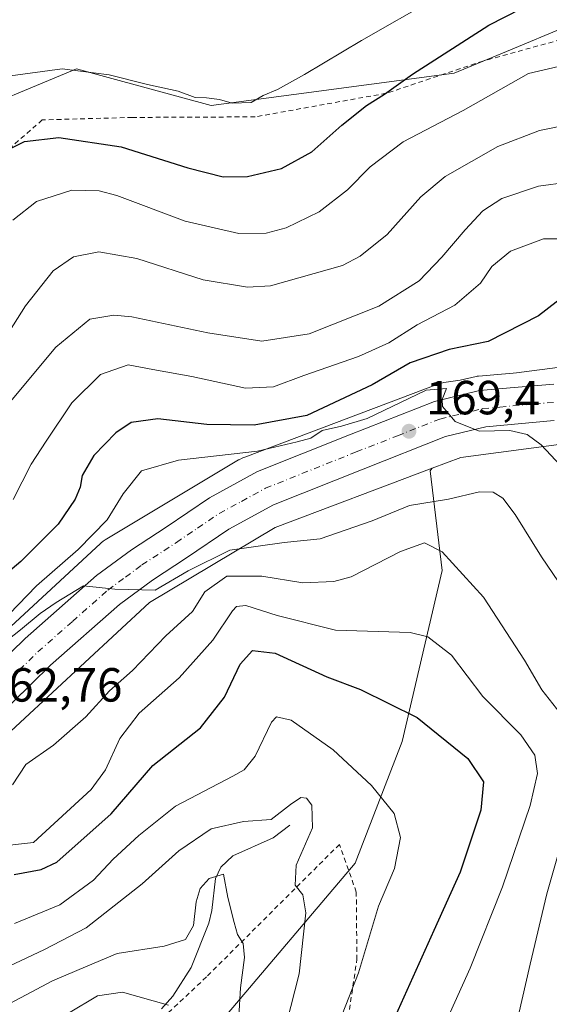
# Model space of a CAD drawing. Units: metres. Extents: x 619992 to 623434, y 4791957 to 4794301.
# Drawn here: x 621769 to 621879, y 4792316 to 4792521 of the extents above; entities that cross this region are included whole.
import ezdxf

# ---------------------------------------------------------------- set-up
doc = ezdxf.new("R2010")
doc.units = ezdxf.units.M
doc.header["$MEASUREMENT"] = 0
doc.linetypes.add('DGN Style 2', pattern=[1.6480167562047852, 0.988810053722871, -0.6592067024819142])
doc.linetypes.add('DGN Style 4', pattern=[2.6384748266838614, 1.318413404963828, -0.6592067024819142, 0.001648016756204785, -0.6592067024819142])
for name, color, linetype, lineweight in [('Alambrada', 7, 'DGN Style 2', 0), ('Arbolado forestal CxS', 92, 'Continuous', 0), ('Carretera de calzada única Cxs', 7, 'Continuous', 13), ('Carretera de calzada única eje', 7, 'DGN Style 4', 0), ('Corriente natural lineal', 142, 'Continuous', 13), ('Cultivos herbáceos CxS', 92, 'Continuous', 0), ('Curva de nivel maestra', 30, 'Continuous', 30), ('Curva de nivel normal', 30, 'Continuous', 0), ('Núcleo urbano CxS', 7, 'Continuous', 0), ('Prado CxS', 92, 'Continuous', 0), ('Punto de cota en terreno', 7, 'Continuous', 0), ('Rótulo de punto de cota en terreno', 7, 'Continuous', 0)]:
    doc.layers.add(name, color=color, linetype=linetype, lineweight=lineweight)
doc.styles.add('Style-Arial', font='txt')

# ---------------------------------------------------------------- blocks, each defined once
blk = doc.blocks.new('*U10')
at = {"layer": 'Prado CxS', "color": 92, "linetype": 'Continuous', "lineweight": 0}
blk.add_polyline3d([(621811.0893000001, 4792312.531300001, 133.6438999999955), (621838.6514999997, 4792345.0053, 143.402900000001), (621848.4435000002, 4792370.460899999, 148.2125999999989), (621856.7681, 4792406.257900001, 159.5399999999936), (621854.2703, 4792427.069900001, 168.395399999994), (621854.6919, 4792427.617900001, 168.616399999999), (621860.6577000003, 4792429.869100001, 168.9790999999968), (621883.2757000001, 4792432.875299999, 171.4925999999978)], dxfattribs=at)
blk = doc.blocks.new('*U14')
at = {"layer": 'Arbolado forestal CxS', "color": 92, "linetype": 'Continuous', "lineweight": 0}
blk.add_polyline3d([(621761.8098999998, 4792368.1885, 162.0195999999996), (621795.6656999999, 4792399.569900001, 164.3531999999977), (621821.8743000003, 4792415.2345, 166.7017999999953), (621854.6919, 4792427.617900001, 168.616399999999), (621854.2703, 4792427.069900001, 168.395399999994), (621856.7681, 4792406.257900001, 159.5399999999936), (621848.4435000002, 4792370.460899999, 148.2125999999989), (621838.6514999997, 4792345.0053, 143.402900000001), (621811.0893000001, 4792312.531300001, 133.6438999999955)], dxfattribs=at)
blk = doc.blocks.new('5PATER')
at = {"layer": 'Cultivos herbáceos CxS', "linetype": 'Continuous', "lineweight": 0}
h = blk.add_hatch(color=51, dxfattribs=at)
edge = h.paths.add_edge_path()
edge.add_ellipse((0, 0), major_axis=(-0.1095731443231308, -0.1110710700762829), ratio=0.9994222409660322, start_angle=0, end_angle=360)
blk = doc.blocks.new('*U24')
at = {"layer": 'Carretera de calzada única Cxs', "color": 7, "linetype": 'Continuous', "lineweight": 13}
for points in [[(621758.0100999996, 4792380.640100001, 175.2005999999965), (621769.7100999998, 4792392.030099999, 176.7851999999984), (621784.5701000001, 4792405.170100001, 178.2603999999992), (621791.8701, 4792410.550100001, 184.3877999999968), (621799.1401000004, 4792415.300100001, 177.6677999999956), (621808.2100999998, 4792421.450099999, 177.1506999999983), (621818.2200999996, 4792426.9301, 187.8484000000026), (621837.4401000004, 4792434.610099999, 187.9204999999929), (621855.1601, 4792441.590100001, 185.6300999999949), (621864.6001000004, 4792443.9001, 186.6339000000007), (621871.8400999998, 4792444.5101, 184.1996000000072), (621880.1501000002, 4792445.200099999, 178.0071999999927)], [(621880.1700999998, 4792437.590100001, 171.3267000000051), (621865.8901000004, 4792436.270099999, 171.803700000004), (621857.4901000002, 4792434.220100001, 170.9829000000027), (621840.2801000001, 4792427.4301, 176.8542000000016), (621821.5301000001, 4792419.940099999, 172.2927000000054), (621812.2401000002, 4792414.860099999, 176.851800000004), (621803.4101, 4792408.870100001, 173.1915000000008), (621796.2701000003, 4792404.210100001, 171.4367999999959), (621789.4001000002, 4792399.140100001, 167.4131000000052), (621775.0000999998, 4792386.4101, 166.9079000000056), (621763.0301000001, 4792374.7501, 171.7835999999952)]]:
    blk.add_polyline3d(points, dxfattribs=at)

msp = doc.modelspace()

# ---------------------------------------------------------------- linework, layer by layer
at = {"layer": 'Alambrada', "color": 7, "linetype": 'DGN Style 2', "lineweight": 0}
for points in [[(622052.2500999998, 4792621.7601, 200.7357000000047), (622039.8800999997, 4792611.5601, 192.5856000000058), (622023.7600999996, 4792599.0101, 206.2173000000039), (622005.1901000004, 4792583.520099999, 195.1064000000042), (621989.3201000001, 4792570.0801, 201.0197999999946), (621980.7401000002, 4792560.8101, 210.6598999999987), (621967.4401000004, 4792544.9901, 201.1106), (621951.1700999998, 4792529.2501, 206.5485000000044), (621928.6601, 4792518.5701, 206.5185000000056), (621910.1001000004, 4792515.300100001, 210.2997000000032), (621896.3901000004, 4792516.190099999, 205.430600000007), (621881.5401, 4792517.220100001, 197.3617999999988), (621865.2901, 4792512.7301, 207.4361000000063), (621845.1201, 4792506.0101, 214.4832000000024), (621817.7301000003, 4792501.0801, 216.7563999999984), (621792.0701000001, 4792500.960100001, 224.382500000007), (621773.2600999996, 4792500.440099999, 216.7452999999951), (621764.0500999996, 4792492.440099999, 221.0795999999973), (621753.1700999998, 4792473.5001, 219.5190000000002)], [(621836.6801000005, 4792309.520099999, 148.5044000000053), (621838.9801000003, 4792324.880100001, 146.7887000000046), (621838.8501000004, 4792338.9801, 145.2272999999986), (621835.3300999999, 4792348.960100001, 151.4667999999947), (621807.5500999996, 4792321.2401, 133.0657999999967), (621781.1201, 4792296.4001, 129.5512000000017)]]:
    msp.add_polyline3d(points, dxfattribs=at)
at = {"layer": 'Arbolado forestal CxS', "color": 92, "linetype": 'Continuous', "lineweight": 0}
for points in [[(621512.8173000002, 4792479.587099999, 182.4182000000001), (621533.7282999996, 4792456.280900001, 176.094299999997), (621613.6714000005, 4792404.102299999, 175.8709999999992), (621640.0261000004, 4792406.064900001, 179.9527999999991), (621640.1778999995, 4792398.455700001, 178.9991000000009), (621628.9895000001, 4792385.535700001, 174.2831000000006), (621617.0033, 4792356.3629, 163.3861999999936), (621642.3812999995, 4792352.187100001, 165.7203000000009), (621669.4599000001, 4792351.2599, 167.1089999999967), (621689.2033000002, 4792362.6907, 168.9645000000019), (621678.8120999997, 4792376.1983, 175.1104999999952), (621682.9908999996, 4792388.554500001, 179.0383000000002), (621740.7736000001, 4792454.4297, 196.1564999999973), (621741.9578999998, 4792492.5537, 202.9228000000003), (621762.7215, 4792503.768100001, 204.3157000000065), (621765.7339000005, 4792505.0209, 204.4070000000065), (621768.7472999999, 4792506.273700001, 204.5766000000003), (621780.3830000004, 4792511.1117, 205.6382000000012), (621786.2789000003, 4792509.5053, 205.3234999999986), (621795.7459000006, 4792506.926300001, 205.453800000003), (621808.5214999998, 4792503.4461, 205.3595999999961), (621859.2673000004, 4792510.2051, 199.2424000000028), (621870.2094000002, 4792514.775699999, 198.1223000000027), (621883.2357000001, 4792520.216700001, 198.7948000000033)], [(621533.7282999996, 4792456.280900001, 176.094299999997), (621613.6714000005, 4792404.102299999, 175.8709999999992), (621640.0261000004, 4792406.064900001, 179.9527999999991), (621640.1778999995, 4792398.455700001, 178.9991000000009), (621628.9895000001, 4792385.535700001, 174.2831000000006), (621617.0033, 4792356.3629, 163.3861999999936), (621642.3812999995, 4792352.187100001, 165.7203000000009), (621669.4599000001, 4792351.2599, 167.1089999999967), (621689.2033000002, 4792362.6907, 168.9645000000019), (621678.8120999997, 4792376.1983, 175.1104999999952), (621682.9908999996, 4792388.554500001, 179.0383000000002), (621740.7736000001, 4792454.4297, 196.1564999999973), (621741.9578999998, 4792492.5537, 202.9228000000003), (621762.7215, 4792503.768100001, 204.3157000000065), (621765.7339000005, 4792505.0209, 204.4070000000065), (621768.7472999999, 4792506.273700001, 204.5766000000003), (621780.3830000004, 4792511.1117, 205.6382000000012), (621786.2789000003, 4792509.5053, 205.3234999999986), (621795.7459000006, 4792506.926300001, 205.453800000003), (621808.5214999998, 4792503.4461, 205.3595999999961), (621859.2673000004, 4792510.2051, 199.2424000000028), (621870.2094000002, 4792514.775699999, 198.1223000000027), (621883.2357000001, 4792520.216700001, 198.7948000000033)], [(621882.4795000004, 4792448.910300001, 172.3752999999997), (621872.3252999998, 4792447.560699999, 171.7185999999929), (621871.5900999998, 4792447.499700001, 171.7054000000062), (621864.3482999997, 4792446.8895, 171.8773999999976), (621864.0790999997, 4792446.854499999, 171.8898999999947), (621863.8870999999, 4792446.814099999, 171.8941999999952), (621860.5327000003, 4792445.9933, 171.5951999999961), (621857.6391000003, 4792445.608700001, 171.2252000000008), (621857.1321, 4792445.524700001, 171.2663999999932), (621856.6222999999, 4792445.405900001, 171.3337000000029), (621856.1212999999, 4792445.253900001, 171.3787000000011), (621855.8687000005, 4792445.1633, 171.392399999997), (621815.5579000004, 4792429.952500001, 169.7982999999949), (621815.3207, 4792429.8585, 169.7360000000044), (621814.8437000001, 4792429.6425, 169.5921999999991), (621814.3821, 4792429.3957, 169.4266000000061), (621814.2779000001, 4792429.3343, 169.3852000000043), (621786.7374999998, 4792412.8737, 167.1049999999959), (621786.3970999997, 4792412.658500001, 167.1475999999966), (621785.9716999996, 4792412.353499999, 167.2057999999961), (621785.5669, 4792412.021500001, 167.2678000000014), (621785.4035, 4792411.8739, 167.2841000000044), (621751.6821, 4792380.6173, 164.4354000000021)], [(621751.6821, 4792380.6173, 164.4354000000021), (621785.4035, 4792411.8739, 167.2841000000044), (621785.5669, 4792412.021500001, 167.2678000000014), (621785.9716999996, 4792412.353499999, 167.2057999999961), (621786.3970999997, 4792412.658500001, 167.1475999999966), (621786.7374999998, 4792412.8737, 167.1049999999959), (621814.2779000001, 4792429.3343, 169.3852000000043), (621814.3821, 4792429.3957, 169.4266000000061), (621814.8437000001, 4792429.6425, 169.5921999999991), (621815.3207, 4792429.8585, 169.7360000000044), (621815.5579000004, 4792429.952500001, 169.7982999999949), (621855.8687000005, 4792445.1633, 171.392399999997), (621856.1212999999, 4792445.253900001, 171.3787000000011), (621856.6222999999, 4792445.405900001, 171.3337000000029), (621857.1321, 4792445.524700001, 171.2663999999932), (621857.6391000003, 4792445.608700001, 171.2252000000008), (621860.5327000003, 4792445.9933, 171.5951999999961), (621863.8870999999, 4792446.814099999, 171.8941999999952), (621864.0790999997, 4792446.854499999, 171.8898999999947), (621864.3482999997, 4792446.8895, 171.8773999999976), (621871.5900999998, 4792447.499700001, 171.7054000000062), (621872.3252999998, 4792447.560699999, 171.7185999999929), (621882.4795000004, 4792448.910300001, 172.3752999999997)], [(621854.6919, 4792427.617900001, 168.616399999999), (621854.2703, 4792427.069900001, 168.395399999994), (621856.7681, 4792406.257900001, 159.5399999999936), (621848.4435000002, 4792370.460899999, 148.2125999999989), (621838.6514999997, 4792345.0053, 143.402900000001), (621811.0893000001, 4792312.531300001, 133.6438999999955), (621793.0861000001, 4792301.3847, 127.1839999999938), (621760.9039000003, 4792293.070900001, 124.3154000000068), (621726.6130999997, 4792265.0141, 122.0388999999996), (621663.2259000001, 4792233.8397, 116.6576000000059), (621655.3640999999, 4792226.050100001, 113.8510999999999)], [(621761.8098999998, 4792368.1885, 162.0195999999996), (621795.6656999999, 4792399.569900001, 164.3531999999977), (621821.8743000003, 4792415.2345, 166.7017999999953), (621854.6919, 4792427.617900001, 168.616399999999)]]:
    msp.add_polyline3d(points, dxfattribs=at)
at = {"layer": 'Carretera de calzada única Cxs', "color": 7, "linetype": 'Continuous', "lineweight": 13}
for points in [[(621758.0100999996, 4792380.640100001, 175.2005999999965), (621769.7100999998, 4792392.030099999, 176.7851999999984), (621784.5701000001, 4792405.170100001, 178.2603999999992), (621791.8701, 4792410.550100001, 184.3877999999968), (621799.1401000004, 4792415.300100001, 177.6677999999956), (621808.2100999998, 4792421.450099999, 177.1506999999983), (621818.2200999996, 4792426.9301, 187.8484000000026), (621837.4401000004, 4792434.610099999, 187.9204999999929), (621855.1601, 4792441.590100001, 185.6300999999949), (621864.6001000004, 4792443.9001, 186.6339000000007), (621871.8400999998, 4792444.5101, 184.1996000000072), (621880.1501000002, 4792445.200099999, 178.0071999999927)], [(621880.1700999998, 4792437.590100001, 171.3267000000051), (621865.8901000004, 4792436.270099999, 171.803700000004), (621857.4901000002, 4792434.220100001, 170.9829000000027), (621840.2801000001, 4792427.4301, 176.8542000000016), (621821.5301000001, 4792419.940099999, 172.2927000000054), (621812.2401000002, 4792414.860099999, 176.851800000004), (621803.4101, 4792408.870100001, 173.1915000000008), (621796.2701000003, 4792404.210100001, 171.4367999999959), (621789.4001000002, 4792399.140100001, 167.4131000000052), (621775.0000999998, 4792386.4101, 166.9079000000056), (621763.0301000001, 4792374.7501, 171.7835999999952)]]:
    msp.add_polyline3d(points, dxfattribs=at)
at = {"layer": 'Carretera de calzada única eje', "color": 7, "linetype": 'DGN Style 4', "lineweight": 0}
msp.add_polyline3d([(621766.5000999998, 4792383.520099999, 168.0492999999988), (621772.3501000004, 4792389.220100001, 167.9814000000042), (621779.5601000005, 4792395.5801, 169.4587000000029), (621786.9801000003, 4792402.1501, 168.5803000000014), (621790.6300999997, 4792404.840100001, 171.9597999999969), (621794.0701000001, 4792407.380100001, 175.0448999999935), (621801.2701000003, 4792412.0801, 170.2816000000021), (621805.6901000004, 4792415.0801, 173.7565999999933), (621810.2200999996, 4792418.1501, 170.3968000000023), (621814.8701, 4792420.690099999, 172.0402999999933), (621819.8800999997, 4792423.4301, 173.9162999999971), (621838.8601000002, 4792431.020099999, 181.8252000000066), (621847.4700999996, 4792434.4101, 183.6882000000041), (621856.3201000001, 4792437.9001, 176.1674999999959), (621860.5201000003, 4792438.9301, 175.3114999999962), (621865.2401000002, 4792440.0801, 179.0339999999997), (621868.8601000002, 4792440.390100001, 179.8081999999995), (621876.0000999998, 4792441.050100001, 173.6659000000072), (621880.1601, 4792441.390100001, 172.8559999999998)], dxfattribs=at)
at = {"layer": 'Corriente natural lineal', "color": 142, "linetype": 'Continuous', "lineweight": 13}
msp.add_polyline3d([(621825, 4792353, 140.0584999999992), (621821.4641000004, 4792350.358100001, 139.0804000000062), (621813.0915999999, 4792346.568299999, 136.5911999999953), (621810.5860000001, 4792344.202199999, 136.2596999999951), (621809.4433000004, 4792341.847899999, 135.8901000000042), (621808.6918000003, 4792335.148399999, 134.5899000000063), (621808.034, 4792332.468499999, 133.9588999999978), (621804.3733999999, 4792323.247300001, 131.8508000000002), (621800.5504999999, 4792317.2039, 130.3371000000043), (621798.1951000001, 4792314.580800001, 129.2697000000044)], dxfattribs=at)
at = {"layer": 'Curva de nivel maestra', "color": 30, "linetype": 'Continuous', "lineweight": 30, "flags": 128}
for points, elevation in [([(621762.2400000002, 4792492.300100001), (621769.54, 4792495.9001), (621776.75, 4792496.770099999), (621789.7400000002, 4792494.8101), (621803.6799999997, 4792490.420100001), (621811.0700000003, 4792488.5701), (621816.1299999999, 4792488.600099999), (621823.25, 4792490.2601), (621829.5800000001, 4792493.7601), (621835.8499999996, 4792499.340100001), (621840.9800000006, 4792503.440099999), (621844.7699999996, 4792505.840100001), (621850.5599999996, 4792510.040100001), (621866.5499999998, 4792520.2401), (621876.7800000003, 4792525.550100001)], 200), ([(621882.7800000003, 4792464.0001), (621876.9400000004, 4792459.470100001), (621866.4299999997, 4792454.140100001), (621858.2400000002, 4792452.440099999), (621850.0800000001, 4792449.630100001), (621842.2000000002, 4792445.040100001), (621828.5300000003, 4792438.6601), (621817.5199999996, 4792436.590100001), (621807.6200000001, 4792436.7401), (621797.4000000004, 4792437.960100001), (621791.8600000005, 4792437.140100001), (621788.6500000004, 4792435.030099999), (621784.0300000003, 4792430.270099999), (621781.6200000001, 4792426.120100001), (621781.1600000003, 4792423.670100001), (621780.1399999997, 4792421.170100001), (621776.6100000005, 4792415.9301), (621768.75, 4792408.120100001), (621758.75, 4792399.6501)], 175), ([(621767.4199999999, 4792342.690099999), (621773.0199999996, 4792343.710100001), (621776.3099999996, 4792345.220100001), (621787.6500000004, 4792355.3201), (621796.3700000001, 4792365.4301), (621806.3099999996, 4792373.3301), (621811.3600000005, 4792379.710100001), (621814.5700000003, 4792386.6601), (621817.1399999997, 4792389.5101), (621821.8899999997, 4792388.960100001), (621832.7000000002, 4792384.030099999), (621839.7199999997, 4792381.380100001), (621851.5800000001, 4792375.5101), (621862.1699999999, 4792366.890100001), (621865.4199999999, 4792362.020099999), (621864.9000000004, 4792356.090100001), (621860.5199999996, 4792343.1601), (621855.0499999998, 4792330.9801), (621846.8799999999, 4792312.850099999)], 150)]:
    msp.add_lwpolyline(points, dxfattribs=dict(at, elevation=elevation))
at = {"layer": 'Curva de nivel normal', "color": 30, "linetype": 'Continuous', "lineweight": 0, "flags": 128}
for points, elevation in [([(621766.6500000004, 4792509.67), (621777.4199999999, 4792511.100000001), (621787.2199999997, 4792509.880000001), (621795.2599999999, 4792507.850000001), (621801.6200000001, 4792506.449999999), (621805.2199999997, 4792505.16), (621807.5899999999, 4792505.039999999), (621810.2699999996, 4792504.680000001), (621812.9400000004, 4792503.939999999), (621816.8799999999, 4792504.100000001), (621819.3899999997, 4792505.560000001), (621822.4299999997, 4792506.82), (621828.04, 4792509.91), (621839.9699999997, 4792517.060000001), (621855.3499999996, 4792525.930000001)], 205), ([(621767.0800000001, 4792479.480000001), (621772.0899999999, 4792483.380000001), (621779.4199999999, 4792485.77), (621785.1699999999, 4792485.600000001), (621788.8399999999, 4792484.619999999), (621803.1399999997, 4792479.24), (621814.3399999999, 4792476.720000001), (621820.04, 4792476.76), (621824.2400000002, 4792477.91), (621831.0800000001, 4792481.25), (621837.0499999998, 4792485.789999999), (621841.75, 4792490.630000001), (621848.6500000004, 4792495.83), (621861.1900000004, 4792502.42), (621874.7999999998, 4792510.119999999), (621881.0599999996, 4792511.600000001)], 195), ([(621882.9600000001, 4792499.439999999), (621877.0999999996, 4792498.199999999), (621868.4299999997, 4792494.880000001), (621857.4100000003, 4792488.609999999), (621852.3099999996, 4792484.390000001), (621845.3200000003, 4792476.470000001), (621839.6900000004, 4792471.949999999), (621835.9900000002, 4792470.029999999), (621820.9600000001, 4792465.720000001), (621816.1399999997, 4792465.49), (621806.8799999999, 4792466.99), (621793, 4792471.470000001), (621785.0700000003, 4792472.869999999), (621779.79, 4792471.810000001), (621775.5199999996, 4792468.869999999), (621769.75, 4792461.59), (621763.5, 4792451.76)], 190), ([(621764.1399999997, 4792438.640000001), (621776.1100000005, 4792452.9), (621783.2300000006, 4792458.789999999), (621788.2000000002, 4792459.609999999), (621791.9600000001, 4792459.24), (621807.8200000003, 4792455.930000001), (621819.0899999999, 4792454.199999999), (621828.9800000006, 4792455.680000001), (621843.54, 4792461.529999999), (621851.9699999997, 4792466.83), (621856.75, 4792471.77), (621861.6200000001, 4792477.439999999), (621865.2999999998, 4792481.439999999), (621869.2800000003, 4792483.980000001), (621876.8899999997, 4792486.609999999), (621883.0999999996, 4792487.42)], 185), ([(621881.54, 4792475.58), (621877.9299999997, 4792475.550000001), (621871.0700000003, 4792473.029999999), (621867.1399999997, 4792469.77), (621864.7999999998, 4792466.289999999), (621859.4400000004, 4792461.74), (621851.5999999996, 4792457.600000001), (621845.6699999999, 4792453.810000001), (621839.3300000001, 4792450.939999999), (621827.8899999997, 4792446.99), (621821.54, 4792444.600000001), (621815.6900000004, 4792444.359999999), (621804.4699999997, 4792446.76), (621796.3799999999, 4792448.289999999), (621791.2300000006, 4792449.26), (621785.4400000004, 4792447.230000001), (621779.4199999999, 4792441.289999999), (621774.0599999996, 4792433.24), (621770.9400000004, 4792428.449999999), (621767.2000000002, 4792421.060000001)], 180), ([(621764.4199999999, 4792395.180000001), (621772.0899999999, 4792403.039999999), (621780.75, 4792410.65), (621786.8399999999, 4792416.83), (621790.1399999997, 4792422.279999999), (621794, 4792427.09), (621801.7000000002, 4792429.310000001), (621818.1900000004, 4792431.199999999), (621826.5099999999, 4792433.140000001), (621829.3899999997, 4792433.92), (621831.7599999999, 4792435.5), (621835.7599999999, 4792436.42), (621841.0999999996, 4792438.039999999), (621853.4299999997, 4792443.960000001), (621857.6699999999, 4792444.310000001), (621856.7800000003, 4792442), (621856.8899999997, 4792440.51), (621859.4900000002, 4792437.380000001), (621864.5499999998, 4792435.350000001), (621870.9600000001, 4792435.49), (621874.5199999996, 4792434.689999999), (621877.4500000002, 4792432.480000001), (621884.5800000001, 4792424.91)], 170), ([(621884.75, 4792398.42), (621877.5599999996, 4792409.119999999), (621872.04, 4792417.91), (621869.4299999997, 4792421.34), (621867.4299999997, 4792422.59), (621864.6100000005, 4792422.67), (621858.1399999997, 4792421.130000001), (621849.9400000004, 4792419.83), (621842.1399999997, 4792416.600000001), (621831.2800000003, 4792412.880000001), (621823.7999999998, 4792412.08), (621812.4199999999, 4792410.49), (621803.75, 4792406.180000001), (621796.8099999996, 4792402.15), (621788.4000000004, 4792402.310000001), (621781.8600000005, 4792403.039999999), (621776.1299999999, 4792399.560000001), (621772.7999999998, 4792397.27), (621768.7400000002, 4792393.82), (621763.6799999997, 4792389.92)], 165), ([(621882.2199999997, 4792375.41), (621877.6100000005, 4792381.26), (621874, 4792387.449999999), (621865.4299999997, 4792400.630000001), (621856.7599999999, 4792410.140000001), (621853.0999999996, 4792412), (621848.0899999999, 4792410.210000001), (621837.75, 4792404.91), (621834.1900000004, 4792403.92), (621827.6799999997, 4792403.65), (621819.1200000001, 4792405.07), (621811.7800000003, 4792405.029999999), (621807.2300000006, 4792401.76), (621804.6299999999, 4792397.680000001), (621799.0899999999, 4792392.58), (621792.0899999999, 4792385.300000001), (621787.3200000003, 4792381.060000001), (621782.3700000001, 4792375.640000001), (621775.6100000005, 4792369.74), (621769.8200000003, 4792365.67), (621767.0599999996, 4792361.430000001)], 160), ([(621857.8499999996, 4792312.439999999), (621862.6500000004, 4792323.09), (621869.3600000005, 4792340.09), (621875.2000000002, 4792357.09), (621876.6900000004, 4792363.76), (621876.1200000001, 4792367.630000001), (621873.2400000002, 4792371.9), (621865.3200000003, 4792379.869999999), (621858.7100000001, 4792388.51), (621853.7800000003, 4792392.33), (621850.1299999999, 4792393.279999999), (621834.54, 4792393.74), (621822.3399999999, 4792396.83), (621815.75, 4792398.880000001), (621813.8200000003, 4792398.720000001), (621813, 4792397.83), (621808.9100000003, 4792391.65), (621801.8499999996, 4792383.76), (621793.5099999999, 4792376.430000001), (621789.4600000001, 4792371.09), (621786.4900000002, 4792364.57), (621783.4800000006, 4792360.439999999), (621771.4199999999, 4792349.33), (621745.9199999999, 4792346.480000001)], 155), ([(621833.8899999997, 4792308.230000001), (621839.3099999996, 4792322.08), (621843.4600000001, 4792336.029999999), (621846.8300000001, 4792343.92), (621848.0999999996, 4792350.369999999), (621846.79, 4792355.439999999), (621842.0099999999, 4792361.26), (621834.04, 4792368.699999999), (621825.2199999997, 4792374.970000001), (621822.2100000001, 4792375.66), (621821.1600000003, 4792374.52), (621817.75, 4792367.430000001), (621815.4100000003, 4792364.550000001), (621813.0899999999, 4792363.220000001), (621801.0899999999, 4792356.980000001), (621793.4500000002, 4792350.84), (621788.0999999996, 4792345.9), (621783.9500000002, 4792341.480000001), (621776.9600000001, 4792336.350000001), (621767.4500000002, 4792332.4)], 145), ([(621766.3399999999, 4792323.5), (621773.75, 4792326.980000001), (621782.4199999999, 4792331.539999999), (621794.1200000001, 4792340.680000001), (621801.7599999999, 4792347.58), (621808.5499999998, 4792352.24), (621815.2800000003, 4792353.74), (621821.0899999999, 4792354.16), (621825.0899999999, 4792357.279999999), (621827.2599999999, 4792358.75), (621828.4699999997, 4792358.65), (621829.5899999999, 4792357.180000001), (621829.7400000002, 4792352.4), (621826.3099999996, 4792344.65), (621826.0700000003, 4792340.41), (621827.7199999997, 4792338.4), (621828.2999999998, 4792334.640000001), (621826.9000000004, 4792321.91), (621822.5700000003, 4792304.65)], 140), ([(621883.5700000003, 4792213.699999999), (621877.9500000002, 4792219.210000001), (621875.1399999997, 4792226.210000001), (621869.4600000001, 4792241.970000001), (621866.2599999999, 4792254.92), (621865.5300000003, 4792262.539999999), (621866.0499999998, 4792272.25), (621867.5199999996, 4792285.84), (621870.1900000004, 4792302.01), (621875.2000000002, 4792323.890000001), (621878.6600000003, 4792338.65), (621883.5899999999, 4792355.92)], 160), ([(621814.3499999996, 4792312.980000001), (621814.6399999997, 4792318.980000001), (621815.5199999996, 4792325.279999999), (621815.2100000001, 4792328.27), (621814.0300000003, 4792330.130000001), (621813.3700000001, 4792332.66), (621812.04, 4792337.880000001), (621811.1200000001, 4792342.710000001), (621808.0999999996, 4792341.83), (621806.2599999999, 4792339.75), (621805.4299999997, 4792336.980000001), (621804.8200000003, 4792332), (621803.1900000004, 4792329.060000001), (621798.75, 4792327.699999999), (621788.9199999999, 4792326.15), (621782.75, 4792323.57), (621775.4199999999, 4792320.41), (621766.5199999996, 4792315.699999999), (621754.4900000002, 4792310.9)], 135), ([(621778.7100000001, 4792313.689999999), (621784.7999999998, 4792317.300000001), (621790.04, 4792318.039999999), (621799.6500000004, 4792315.32)], 130)]:
    msp.add_lwpolyline(points, dxfattribs=dict(at, elevation=elevation))
at = {"layer": 'Núcleo urbano CxS', "color": 7, "linetype": 'Continuous', "lineweight": 0}
for points in [[(621751.6821, 4792380.6173, 164.4354000000021), (621785.4035, 4792411.8739, 167.2841000000044), (621785.5669, 4792412.021500001, 167.2678000000014), (621785.9716999996, 4792412.353499999, 167.2057999999961), (621786.3970999997, 4792412.658500001, 167.1475999999966), (621786.7374999998, 4792412.8737, 167.1049999999959), (621814.2779000001, 4792429.3343, 169.3852000000043), (621814.3821, 4792429.3957, 169.4266000000061), (621814.8437000001, 4792429.6425, 169.5921999999991), (621815.3207, 4792429.8585, 169.7360000000044), (621815.5579000004, 4792429.952500001, 169.7982999999949), (621855.8687000005, 4792445.1633, 171.392399999997), (621856.1212999999, 4792445.253900001, 171.3787000000011), (621856.6222999999, 4792445.405900001, 171.3337000000029), (621857.1321, 4792445.524700001, 171.2663999999932), (621857.6391000003, 4792445.608700001, 171.2252000000008), (621860.5327000003, 4792445.9933, 171.5951999999961), (621863.8870999999, 4792446.814099999, 171.8941999999952), (621864.0790999997, 4792446.854499999, 171.8898999999947), (621864.3482999997, 4792446.8895, 171.8773999999976), (621871.5900999998, 4792447.499700001, 171.7054000000062), (621872.3252999998, 4792447.560699999, 171.7185999999929), (621882.4795000004, 4792448.910300001, 172.3752999999997)], [(621751.6821, 4792380.6173, 164.4354000000021), (621785.4035, 4792411.8739, 167.2841000000044), (621785.5669, 4792412.021500001, 167.2678000000014), (621785.9716999996, 4792412.353499999, 167.2057999999961), (621786.3970999997, 4792412.658500001, 167.1475999999966), (621786.7374999998, 4792412.8737, 167.1049999999959), (621814.2779000001, 4792429.3343, 169.3852000000043), (621814.3821, 4792429.3957, 169.4266000000061), (621814.8437000001, 4792429.6425, 169.5921999999991), (621815.3207, 4792429.8585, 169.7360000000044), (621815.5579000004, 4792429.952500001, 169.7982999999949), (621855.8687000005, 4792445.1633, 171.392399999997), (621856.1212999999, 4792445.253900001, 171.3787000000011), (621856.6222999999, 4792445.405900001, 171.3337000000029), (621857.1321, 4792445.524700001, 171.2663999999932), (621857.6391000003, 4792445.608700001, 171.2252000000008), (621860.5327000003, 4792445.9933, 171.5951999999961), (621863.8870999999, 4792446.814099999, 171.8941999999952), (621864.0790999997, 4792446.854499999, 171.8898999999947), (621864.3482999997, 4792446.8895, 171.8773999999976), (621871.5900999998, 4792447.499700001, 171.7054000000062), (621872.3252999998, 4792447.560699999, 171.7185999999929), (621882.4795000004, 4792448.910300001, 172.3752999999997)], [(621883.2757000001, 4792432.875299999, 171.4925999999978), (621860.6577000003, 4792429.869100001, 168.9790999999968), (621854.6919, 4792427.617900001, 168.616399999999), (621821.8743000003, 4792415.2345, 166.7017999999953), (621795.6656999999, 4792399.569900001, 164.3531999999977), (621761.8098999998, 4792368.1885, 162.0195999999996)], [(622097.0708999997, 4792209.669500001, 170.5837000000029), (622082.7374999998, 4792241.7851, 171.417300000001), (622069.5877, 4792266.114499999, 176.1472999999969), (621994.2763, 4792384.308700001, 175.9910999999993), (621980.3009000003, 4792401.356899999, 174.251099999994), (621963.8574999999, 4792413.0163, 174.0409000000072), (621938.3800999997, 4792421.851100001, 173.5733000000037), (621938.1621000003, 4792421.926700001, 173.5561000000016), (621937.7160999998, 4792422.081300001, 173.5209000000032), (621883.2757000001, 4792432.875299999, 171.4925999999978), (621860.6577000003, 4792429.869100001, 168.9790999999968), (621854.6919, 4792427.617900001, 168.616399999999)], [(621761.8098999998, 4792368.1885, 162.0195999999996), (621795.6656999999, 4792399.569900001, 164.3531999999977), (621821.8743000003, 4792415.2345, 166.7017999999953), (621854.6919, 4792427.617900001, 168.616399999999)]]:
    msp.add_polyline3d(points, dxfattribs=at)
at = {"layer": 'Prado CxS', "color": 92, "linetype": 'Continuous', "lineweight": 0}
for points in [[(621512.8173000002, 4792479.587099999, 182.4182000000001), (621533.7282999996, 4792456.280900001, 176.094299999997), (621613.6714000005, 4792404.102299999, 175.8709999999992), (621640.0261000004, 4792406.064900001, 179.9527999999991), (621640.1778999995, 4792398.455700001, 178.9991000000009), (621628.9895000001, 4792385.535700001, 174.2831000000006), (621617.0033, 4792356.3629, 163.3861999999936), (621642.3812999995, 4792352.187100001, 165.7203000000009), (621669.4599000001, 4792351.2599, 167.1089999999967), (621689.2033000002, 4792362.6907, 168.9645000000019), (621678.8120999997, 4792376.1983, 175.1104999999952), (621682.9908999996, 4792388.554500001, 179.0383000000002), (621740.7736000001, 4792454.4297, 196.1564999999973), (621741.9578999998, 4792492.5537, 202.9228000000003), (621762.7215, 4792503.768100001, 204.3157000000065), (621765.7339000005, 4792505.0209, 204.4070000000065), (621768.7472999999, 4792506.273700001, 204.5766000000003), (621780.3830000004, 4792511.1117, 205.6382000000012), (621786.2789000003, 4792509.5053, 205.3234999999986), (621795.7459000006, 4792506.926300001, 205.453800000003), (621808.5214999998, 4792503.4461, 205.3595999999961), (621859.2673000004, 4792510.2051, 199.2424000000028), (621870.2094000002, 4792514.775699999, 198.1223000000027), (621883.2357000001, 4792520.216700001, 198.7948000000033)], [(621883.2357000001, 4792520.216700001, 198.7948000000033), (621870.2094000002, 4792514.775699999, 198.1223000000027), (621859.2673000004, 4792510.2051, 199.2424000000028), (621808.5214999998, 4792503.4461, 205.3595999999961), (621795.7459000006, 4792506.926300001, 205.453800000003), (621786.2789000003, 4792509.5053, 205.3234999999986), (621780.3830000004, 4792511.1117, 205.6382000000012), (621768.7472999999, 4792506.273700001, 204.5766000000003), (621765.7339000005, 4792505.0209, 204.4070000000065), (621762.7215, 4792503.768100001, 204.3157000000065), (621741.9578999998, 4792492.5537, 202.9228000000003), (621740.7736000001, 4792454.4297, 196.1564999999973), (621682.9908999996, 4792388.554500001, 179.0383000000002), (621678.8120999997, 4792376.1983, 175.1104999999952), (621689.2033000002, 4792362.6907, 168.9645000000019), (621669.4599000001, 4792351.2599, 167.1089999999967), (621642.3812999995, 4792352.187100001, 165.7203000000009), (621617.0033, 4792356.3629, 163.3861999999936), (621628.9895000001, 4792385.535700001, 174.2831000000006), (621640.1778999995, 4792398.455700001, 178.9991000000009), (621640.0261000004, 4792406.064900001, 179.9527999999991), (621613.6714000005, 4792404.102299999, 175.8709999999992), (621533.7282999996, 4792456.280900001, 176.094299999997)], [(622097.0708999997, 4792209.669500001, 170.5837000000029), (622082.7374999998, 4792241.7851, 171.417300000001), (622069.5877, 4792266.114499999, 176.1472999999969), (621994.2763, 4792384.308700001, 175.9910999999993), (621980.3009000003, 4792401.356899999, 174.251099999994), (621963.8574999999, 4792413.0163, 174.0409000000072), (621938.3800999997, 4792421.851100001, 173.5733000000037), (621938.1621000003, 4792421.926700001, 173.5561000000016), (621937.7160999998, 4792422.081300001, 173.5209000000032), (621883.2757000001, 4792432.875299999, 171.4925999999978), (621860.6577000003, 4792429.869100001, 168.9790999999968), (621854.6919, 4792427.617900001, 168.616399999999)], [(621854.6919, 4792427.617900001, 168.616399999999), (621854.2703, 4792427.069900001, 168.395399999994), (621856.7681, 4792406.257900001, 159.5399999999936), (621848.4435000002, 4792370.460899999, 148.2125999999989), (621838.6514999997, 4792345.0053, 143.402900000001), (621811.0893000001, 4792312.531300001, 133.6438999999955), (621793.0861000001, 4792301.3847, 127.1839999999938), (621760.9039000003, 4792293.070900001, 124.3154000000068), (621726.6130999997, 4792265.0141, 122.0388999999996), (621663.2259000001, 4792233.8397, 116.6576000000059), (621655.3640999999, 4792226.050100001, 113.8510999999999)]]:
    msp.add_polyline3d(points, dxfattribs=at)

# ---------------------------------------------------------------- block references
at = {"layer": 'Arbolado forestal CxS', "color": 92, "linetype": 'Continuous', "lineweight": 0}
msp.add_blockref('*U14', (0, 0), dxfattribs=at)
at = {"layer": 'Carretera de calzada única Cxs', "color": 7, "linetype": 'Continuous', "lineweight": 13}
msp.add_blockref('*U24', (0, 0), dxfattribs=at)
at = {"layer": 'Prado CxS', "color": 92, "linetype": 'Continuous', "lineweight": 0}
msp.add_blockref('*U10', (0, 0), dxfattribs=at)
at = {"layer": 'Punto de cota en terreno', "color": 7, "linetype": 'Continuous', "lineweight": 0, "xscale": 10, "yscale": 10, "zscale": 10}
msp.add_blockref('5PATER', (621849.8600000005, 4792435.350000001, 169.3999999999942), dxfattribs=at)

# ---------------------------------------------------------------- texts
at = {"layer": 'Rótulo de punto de cota en terreno', "color": 7, "linetype": 'Continuous', "lineweight": 0, "style": 'Style-Arial'}
for s, p in [('169,4', (621853.3877999998, 4792438.877800001)), ('162,76', (621760.8578000005, 4792378.8178))]:
    msp.add_text(s, height=7.000000000000002, dxfattribs=at).set_placement(p)

doc.saveas('drawing.dxf')
